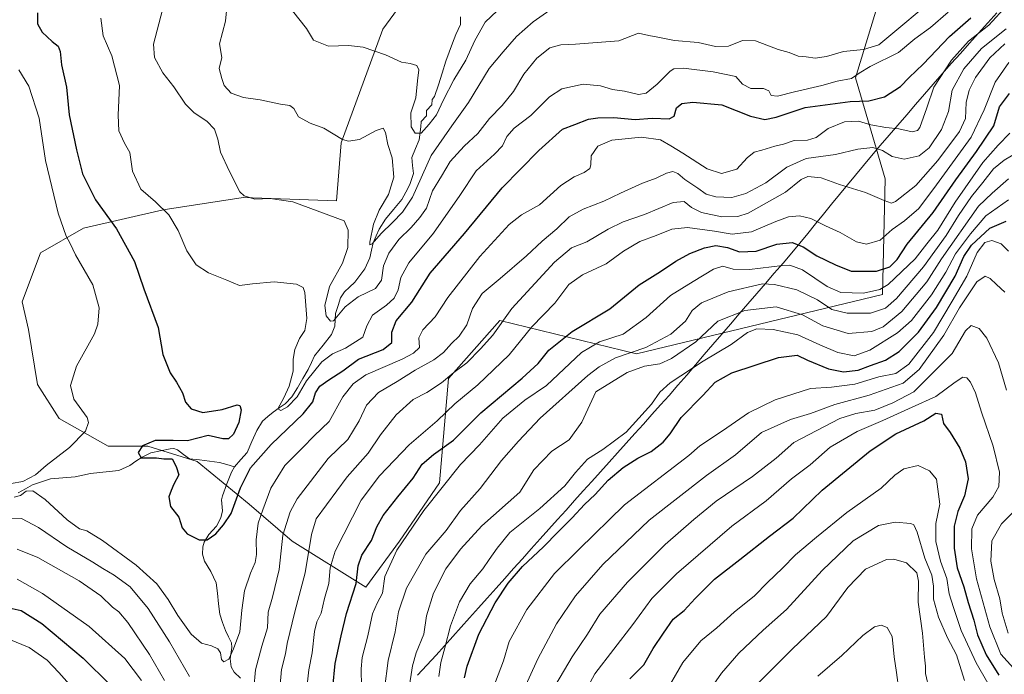
# Model space of a CAD drawing. Units: metres. Extents: x 583206 to 586631, y 4759011 to 4761367.
# Drawn here: x 585381 to 585740, y 4760881 to 4761120 of the extents above; entities that cross this region are included whole.
import ezdxf

# ---------------------------------------------------------------- set-up
doc = ezdxf.new("R2010")
doc.units = ezdxf.units.M
doc.header["$MEASUREMENT"] = 0
for name, color, linetype, lineweight in [('Arbolado forestal CxS', 92, 'Continuous', 0), ('Corriente natural lineal', 142, 'Continuous', 13), ('Curva de nivel maestra', 36, 'Continuous', 30), ('Curva de nivel normal', 36, 'Continuous', 0), ('Entidad de ámbito territorial', 19, 'Continuous', 0), ('Entidad de ámbito territorial CxS', 92, 'Continuous', 0)]:
    doc.layers.add(name, color=color, linetype=linetype, lineweight=lineweight)

msp = doc.modelspace()

# ---------------------------------------------------------------- linework, layer by layer
at = {"layer": 'Arbolado forestal CxS', "color": 92, "linetype": 'Continuous', "lineweight": 0}
for points in [[(585530.4835, 4761140.4491, 425.5373), (585513.0915, 4761116.6527, 428.6783), (585497.9059, 4761075.1007, 435.8022), (585496.2207, 4761053.9749, 439.5703), (585462.1209, 4761055.2257, 440.4802), (585433.0237, 4761050.7497, 445.2164), (585403.9265, 4761044.0355, 452.9714), (585388.2587, 4761035.0831, 457.1886), (585381.5437, 4761017.1775, 458.7168), (585383.7817, 4761007.1057, 457.7212), (585387.1389, 4760986.9619, 456.3517), (585394.9725, 4760974.6517, 456.0385), (585412.8783, 4760964.5793, 451.251), (585427.4267, 4760964.5791, 449.9956), (585445.3325, 4760958.9833, 448.5492), (585464.3573, 4760943.3157, 454.1105), (585480.0247, 4760929.8863, 463.1213), (585506.8833, 4760913.0993, 478.8282), (585519.1939, 4760929.8857, 481.846), (585533.7427, 4760951.1483, 481.2459), (585537.1007, 4760989.1977, 467.5122), (585555.8321, 4761010.3715, 466.7618), (585605.6295, 4760998.2525, 489.3844), (585695.4461, 4761019.8065, 485.0755), (585696.3449, 4761062.0195, 464.3073), (585685.5677, 4761098.8437, 447.3617), (585725.3523, 4761229.4495, 426.9867)], [(585725.3523, 4761229.4495, 426.9867), (585685.5677, 4761098.8437, 447.3617), (585696.3449, 4761062.0195, 464.3073), (585695.4461, 4761019.8065, 485.0755), (585605.6295, 4760998.2525, 489.3844), (585555.8321, 4761010.3715, 466.7618), (585537.1007, 4760989.1977, 467.5122), (585533.7427, 4760951.1483, 481.2459), (585519.1939, 4760929.8857, 481.846), (585506.8833, 4760913.0993, 478.8282), (585506.8833, 4760913.0993, 478.8282), (585480.0247, 4760929.8863, 463.1213), (585464.3573, 4760943.3157, 454.1105), (585445.3325, 4760958.9833, 448.5492), (585427.4267, 4760964.5791, 449.9956), (585412.8783, 4760964.5793, 451.251), (585394.9725, 4760974.6517, 456.0385), (585387.1389, 4760986.9619, 456.3517), (585383.7817, 4761007.1057, 457.7212), (585381.5437, 4761017.1775, 458.7168), (585388.2587, 4761035.0831, 457.1886), (585403.9265, 4761044.0355, 452.9714), (585433.0237, 4761050.7497, 445.2164), (585462.1209, 4761055.2257, 440.4802), (585496.2207, 4761053.9749, 439.5703), (585497.9059, 4761075.1007, 435.8022), (585513.0915, 4761116.6527, 428.6783), (585530.4835, 4761140.4491, 425.5373)], [(585530.4835, 4761140.4491, 425.5373), (585513.0915, 4761116.6527, 428.6783), (585497.9059, 4761075.1007, 435.8022), (585496.2207, 4761053.9749, 439.5703), (585462.1209, 4761055.2257, 440.4802), (585433.0237, 4761050.7497, 445.2164), (585403.9265, 4761044.0355, 452.9714), (585388.2587, 4761035.0831, 457.1886), (585381.5437, 4761017.1775, 458.7168), (585383.7817, 4761007.1057, 457.7212), (585387.1389, 4760986.9619, 456.3517), (585394.9725, 4760974.6517, 456.0385), (585412.8783, 4760964.5793, 451.251), (585427.4267, 4760964.5791, 449.9956), (585445.3325, 4760958.9833, 448.5492), (585464.3573, 4760943.3157, 454.1105), (585480.0247, 4760929.8863, 463.1213), (585506.8833, 4760913.0993, 478.8282), (585519.1939, 4760929.8857, 481.846), (585533.7427, 4760951.1483, 481.2459), (585537.1007, 4760989.1977, 467.5122), (585555.8321, 4761010.3715, 466.7618), (585605.6295, 4760998.2525, 489.3844), (585695.4461, 4761019.8065, 485.0755), (585696.3449, 4761062.0195, 464.3073), (585685.5677, 4761098.8437, 447.3617), (585725.3523, 4761229.4495, 426.9867)], [(585530.4835, 4761140.4491, 425.5373), (585513.0915, 4761116.6527, 428.6783), (585497.9059, 4761075.1007, 435.8022), (585496.2207, 4761053.9749, 439.5703), (585462.1209, 4761055.2257, 440.4802), (585433.0237, 4761050.7497, 445.2164), (585403.9265, 4761044.0355, 452.9714), (585388.2587, 4761035.0831, 457.1886), (585381.5437, 4761017.1775, 458.7168), (585383.7817, 4761007.1057, 457.7212), (585387.1389, 4760986.9619, 456.3517), (585394.9725, 4760974.6517, 456.0385), (585412.8783, 4760964.5793, 451.251), (585427.4267, 4760964.5791, 449.9956), (585445.3325, 4760958.9833, 448.5492), (585464.3573, 4760943.3157, 454.1105), (585480.0247, 4760929.8863, 463.1213), (585506.8833, 4760913.0993, 478.8282), (585519.1939, 4760929.8857, 481.846), (585533.7427, 4760951.1483, 481.2459), (585537.1007, 4760989.1977, 467.5122), (585555.8321, 4761010.3715, 466.7618), (585605.6295, 4760998.2525, 489.3844), (585695.4461, 4761019.8065, 485.0755), (585696.3449, 4761062.0195, 464.3073), (585685.5677, 4761098.8437, 447.3617), (585725.3523, 4761229.4495, 426.9867)]]:
    msp.add_polyline3d(points, dxfattribs=at)
at = {"layer": 'Corriente natural lineal', "color": 142, "linetype": 'Continuous', "lineweight": 13}
for points in [[(585459, 4760957, 448.1988), (585461.2909, 4760959.6052, 448.1741), (585463.5818, 4760962.2103, 448.0697), (585465.3391, 4760966.2543, 447.0291), (585467.0964, 4760970.2983, 446.1612), (585469.1743, 4760973.6665, 446.0893), (585471.1061, 4760975.3239, 445.9901), (585473.0379, 4760976.9813, 445.7318), (585475.2588, 4760978.4973, 444.4521), (585477.4798, 4760980.0133, 444.6636), (585479.9663, 4760982.5103, 444.7189), (585481.9476, 4760985.8416, 444.0571), (585483.929, 4760989.1728, 444.6343), (585485.9103, 4760992.5041, 443.7907), (585487.0475, 4760994.9839, 443.2457), (585488.1848, 4760997.4636, 443.2145), (585491.2963, 4761001.336, 442.6812), (585494.4078, 4761005.2083, 441.505), (585495.6519, 4761008.2757, 440.2915), (585495.8247, 4761012.8902, 439.2381), (585496.7589, 4761015.7826, 438.6938), (585497.6931, 4761018.6751, 438.3423), (585499.1675, 4761020.7871, 438.367), (585501.0037, 4761022.5609, 437.9638), (585502.8399, 4761024.3348, 437.7518), (585504.6658, 4761026.7687, 437.6666), (585506.4918, 4761029.2026, 437.0702), (585508.3651, 4761033.2535, 437.1247), (585509.0031, 4761035.9984, 436.5669), (585509.6411, 4761038.7432, 435.8156), (585510.7147, 4761041.1788, 435.5233), (585511.7883, 4761043.6144, 434.7542), (585514.025, 4761047.3307, 434.0075), (585517.0497, 4761050.8956, 433.3413), (585520.0744, 4761054.4606, 432.9148), (585521.5452, 4761057.2167, 432.1468), (585523.016, 4761059.9728, 433.133), (585524.2362, 4761063.9923, 433.3563), (585523.9481, 4761066.9208, 432.5531), (585523.6599, 4761069.8493, 431.9504), (585524.9933, 4761073.0282, 431.5607), (585526.3266, 4761076.2071, 430.6831), (585527, 4761081, 429.5865), (585527.0644, 4761082.9733, 429.1511), (585529, 4761085, 429.0288), (585529.0644, 4761086.9733, 428.4399), (585531, 4761089, 427.5412), (585531.0456, 4761090.9811, 427.7475), (585532, 4761092, 427.9575), (585533.3679, 4761096.3076, 428.0751), (585534.7359, 4761100.6152, 427.8077), (585536.1038, 4761104.9228, 426.842), (585537.312, 4761108.1872, 426.2954), (585538.5201, 4761111.4517, 426.5187), (585539.7283, 4761114.7161, 426.4299), (585541.5003, 4761118.3595, 425.3872), (585541.4819, 4761121.1064, 424.8327)], [(585380.1078, 4760947.5445, 455.2056), (585382.6848, 4760948.9562, 454.8507), (585385.2618, 4760950.3679, 454.9054), (585388.5543, 4760951.4665, 454.3822), (585391.8469, 4760952.565, 453.5457), (585396.364, 4760952.9263, 452.5589), (585400.881, 4760953.2876, 452.3283), (585403.6881, 4760953.9488, 452.0476), (585406.4953, 4760954.6099, 451.7235), (585409.9094, 4760954.9553, 451.0905), (585413.3236, 4760955.3007, 450.8973), (585416.7377, 4760955.6461, 451.0138), (585420.7986, 4760957.5225, 450.8085), (585423.022, 4760959.0172, 450.5939), (585425.2454, 4760960.512, 450.2278), (585428.488, 4760962.1317, 449.5137), (585431.9742, 4760962.8719, 449.1609), (585435.4604, 4760963.612, 449.6302), (585436.9015, 4760963.6546, 449.8158), (585438.2386, 4760963.1364, 449.7821), (585440.3971, 4760961.5411, 449.5348), (585442.5555, 4760959.9458, 449.046), (585446.1906, 4760959.4969, 448.5487), (585449.8256, 4760959.048, 448.1636), (585453.4607, 4760958.5991, 447.9471), (585456.2304, 4760957.7996, 447.8726), (585459, 4760957, 448.1988)], [(585461.1323, 4760879.913, 456.7885), (585458.8378, 4760882.1527, 456.4559), (585457.7601, 4760884.0162, 455.9415), (585457.3969, 4760886.9273, 455.3181), (585458.0447, 4760891.0868, 455.0502), (585457.9246, 4760892.7527, 454.8976), (585456.8134, 4760895.0115, 454.2837), (585455.7022, 4760897.2704, 453.887), (585454.6688, 4760900.2591, 453.4023), (585453.6355, 4760903.2477, 452.9622), (585453.1884, 4760907.0752, 452.6981), (585452.7413, 4760910.9027, 452.1921), (585452.2942, 4760914.7302, 451.6046), (585450.4042, 4760918.8066, 451.0308), (585448.0635, 4760922.5685, 450.7267), (585447.301, 4760925.1233, 450.4434), (585447.3853, 4760927.8297, 450.2256), (585447.9091, 4760929.4607, 450.1174), (585449.632, 4760932.2953, 449.7728), (585452.4, 4760935.3659, 449.5113), (585453.9804, 4760938.4377, 449.3411), (585454.5699, 4760940.955, 449.1742), (585454.3014, 4760944.9649, 448.7767), (585454.5794, 4760946.4467, 448.5867), (585456.2289, 4760950.7614, 447.7718), (585457.8785, 4760955.0762, 447.889), (585459, 4760957, 448.1988)]]:
    msp.add_polyline3d(points, dxfattribs=at)
at = {"layer": 'Curva de nivel maestra', "color": 36, "linetype": 'Continuous', "lineweight": 30}
for points in [[(585387.09, 4761122.51, 450), (585387.17, 4761118.53, 450), (585388.85, 4761115.5, 450), (585392.46, 4761112.06, 450), (585394.71, 4761110.36, 450), (585395.43, 4761108.46, 450), (585395.88, 4761103.64, 450), (585397.66, 4761095.49, 450), (585398.7, 4761085.36, 450), (585401.4, 4761072.65, 450), (585403.52, 4761063.81, 450), (585408.31, 4761054.31, 450), (585416, 4761043.73, 450), (585422.45, 4761031.87, 450), (585425.86, 4761021.87, 450), (585431.1, 4761007.75, 450), (585432.9, 4760997.94, 450), (585435.57, 4760991.22, 450), (585437.84, 4760987.88, 450), (585439.96, 4760983.93, 450), (585441.1, 4760980.52, 450), (585443.16, 4760978.17, 450), (585447.41, 4760976.75, 450), (585454.5, 4760977.94, 450), (585460.01, 4760979.56, 450), (585460.9, 4760979.4, 450), (585461.46, 4760977.78, 450), (585460.61, 4760973.21, 450), (585458.6, 4760968.9, 450), (585456.86, 4760967.15, 450), (585454.68, 4760967.24, 450), (585449.44, 4760968.43, 450), (585441.82, 4760966.44, 450), (585436.63, 4760966.62, 450), (585430.04, 4760966.54, 450), (585425.38, 4760964.59, 450), (585423.84, 4760962.26, 450), (585424.96, 4760960.3, 450), (585427.27, 4760960.29, 450), (585430.54, 4760960.21, 450), (585433.19, 4760959.9, 450), (585436.29, 4760959.91, 450), (585437.7, 4760957.11, 450), (585438.68, 4760954.08, 450), (585436.82, 4760950.64, 450), (585435.9, 4760948.31, 450), (585435.04, 4760946, 450), (585435.66, 4760942.46, 450), (585438.66, 4760938.62, 450), (585439.91, 4760934.78, 450), (585441.69, 4760932.51, 450), (585446.15, 4760930.4, 450), (585448.97, 4760930.42, 450), (585452.24, 4760932.56, 450), (585454.92, 4760935.82, 450), (585457.73, 4760939.94, 450), (585461.12, 4760949.31, 450), (585464.87, 4760956.6, 450), (585472.36, 4760965.14, 450), (585484.03, 4760976.27, 450), (585487.54, 4760980.64, 450), (585488.56, 4760983.98, 450), (585490.09, 4760986.36, 450), (585493.35, 4760988.74, 450), (585498.53, 4760991.98, 450), (585504.19, 4760996.29, 450), (585513.19, 4760999.84, 450), (585516.42, 4761002.35, 450), (585516.45, 4761006.14, 450), (585517.96, 4761010.22, 450), (585523.67, 4761017.02, 450), (585530.34, 4761027.6, 450), (585542.89, 4761042.13, 450), (585556.59, 4761058.75, 450), (585569.99, 4761072.31, 450), (585578.68, 4761080.2, 450), (585583.19, 4761081.79, 450), (585588.19, 4761083.81, 450), (585591.53, 4761084.22, 450), (585597.34, 4761084.4, 450), (585605.13, 4761083.68, 450), (585611.34, 4761084.1, 450), (585617.62, 4761083.9, 450), (585619.44, 4761084.87, 450), (585620.28, 4761087.87, 450), (585622.25, 4761089.51, 450), (585626.25, 4761089.98, 450), (585636.76, 4761088.98, 450), (585647.27, 4761084.86, 450), (585652.46, 4761083.61, 450), (585656.61, 4761084.55, 450), (585667.18, 4761088.05, 450), (585683.65, 4761090.26, 450), (585690.38, 4761090.44, 450), (585696.16, 4761091.88, 450), (585702.02, 4761095.69, 450), (585705.19, 4761099, 450), (585710.19, 4761103.86, 450), (585719.86, 4761113.88, 450), (585727.58, 4761120.76, 450)], [(585494.82, 4760876.51, 475), (585495.77, 4760885.21, 475), (585497.9, 4760895.37, 475), (585499.83, 4760903.53, 475), (585503.32, 4760914.39, 475), (585504.15, 4760920.93, 475), (585505.4, 4760924.74, 475), (585508.95, 4760930.15, 475), (585510.91, 4760935.1, 475), (585513.25, 4760939.18, 475), (585518.64, 4760946.1, 475), (585524.23, 4760952.8, 475), (585527.51, 4760957.92, 475), (585531.61, 4760961.49, 475), (585538.86, 4760966.66, 475), (585548.86, 4760976.74, 475), (585564, 4760989.33, 475), (585569.73, 4760994.64, 475), (585573.66, 4760999.48, 475), (585582.19, 4761006.34, 475), (585595.88, 4761014.64, 475), (585606.63, 4761023.31, 475), (585614.42, 4761028.28, 475), (585619.99, 4761032.05, 475), (585625.06, 4761034.76, 475), (585630.46, 4761036.9, 475), (585634.6, 4761037.68, 475), (585638.8, 4761037, 475), (585643.19, 4761035.42, 475), (585649.27, 4761035.64, 475), (585656.84, 4761038.22, 475), (585662.49, 4761038.85, 475), (585666.41, 4761037.26, 475), (585671.45, 4761033.93, 475), (585678.28, 4761030.66, 475), (585683.96, 4761028.41, 475), (585693.24, 4761028.35, 475), (585698.1, 4761029.88, 475), (585700.76, 4761032.62, 475), (585704.46, 4761038.22, 475), (585713.84, 4761049.79, 475), (585722.11, 4761061.71, 475), (585729.75, 4761071.95, 475), (585736.02, 4761081.35, 475), (585738.12, 4761088.31, 475), (585741.75, 4761093.16, 475)], [(585542.92, 4760880.06, 500), (585543.9, 4760884.31, 500), (585548.14, 4760895.98, 500), (585554.08, 4760907.36, 500), (585558.87, 4760914.51, 500), (585564.11, 4760920.69, 500), (585571.7, 4760927.8, 500), (585577.06, 4760933.28, 500), (585582.24, 4760938.38, 500), (585586.71, 4760943.28, 500), (585590.6, 4760946.89, 500), (585595.35, 4760952.09, 500), (585600.8, 4760956.76, 500), (585606.1, 4760960.09, 500), (585611.04, 4760962.64, 500), (585615.39, 4760965.98, 500), (585617.92, 4760969.01, 500), (585622, 4760975, 500), (585629.81, 4760982.96, 500), (585634.31, 4760987.87, 500), (585640.47, 4760991.24, 500), (585657.46, 4760996.82, 500), (585664.28, 4760997.71, 500), (585668.09, 4760995.87, 500), (585675.74, 4760992.69, 500), (585681.16, 4760991.6, 500), (585686.48, 4760992.26, 500), (585691.01, 4760994, 500), (585696.48, 4760995.87, 500), (585701.53, 4760999.06, 500), (585708.52, 4761006.06, 500), (585715.15, 4761015.15, 500), (585721.89, 4761026.56, 500), (585725.03, 4761033.64, 500), (585727.9, 4761037.84, 500), (585734.53, 4761044.06, 500), (585740.53, 4761046.64, 500)], [(585603.22, 4760879.64, 525), (585608.32, 4760884.74, 525), (585611.7, 4760890.68, 525), (585615.47, 4760896.34, 525), (585619.07, 4760901.39, 525), (585623.07, 4760904.58, 525), (585627.03, 4760908.98, 525), (585634.17, 4760916.03, 525), (585643.38, 4760923.22, 525), (585654.19, 4760931.7, 525), (585662.86, 4760938.26, 525), (585673.38, 4760948.42, 525), (585690.95, 4760962.87, 525), (585700.29, 4760969.02, 525), (585710.5, 4760973.8, 525), (585714.87, 4760976.51, 525), (585716.97, 4760976.14, 525), (585717.68, 4760972.74, 525), (585720.13, 4760969.49, 525), (585723.58, 4760963.85, 525), (585725.69, 4760958.81, 525), (585726.67, 4760952.67, 525), (585725.34, 4760946.36, 525), (585722.9, 4760940.64, 525), (585721.58, 4760935.39, 525), (585721.5, 4760927.29, 525), (585722.66, 4760920.14, 525), (585725.05, 4760913.26, 525), (585726.68, 4760907.46, 525), (585728.74, 4760901.06, 525), (585730.12, 4760895.68, 525), (585733.27, 4760888.38, 525), (585737.84, 4760881.05, 525)], [(585376.84, 4760905.62, 475), (585381.14, 4760904.6, 475), (585388.75, 4760899.9, 475), (585403.79, 4760887.26, 475), (585413.69, 4760877.52, 475)]]:
    msp.add_polyline3d(points, dxfattribs=at)
at = {"layer": 'Curva de nivel normal', "color": 36, "linetype": 'Continuous', "lineweight": 0}
for points in [[(585432.76, 4761123.69, 440), (585429.42, 4761111.2, 440), (585429.79, 4761106.24, 440), (585432.85, 4761100.65, 440), (585436.9, 4761095.63, 440), (585441.09, 4761089.31, 440), (585444.26, 4761086.07, 440), (585448.86, 4761083, 440), (585451.68, 4761080.11, 440), (585452.92, 4761076.49, 440), (585453.83, 4761071.78, 440), (585457.18, 4761064.68, 440), (585460.89, 4761057.34, 440), (585462.56, 4761055.86, 440), (585466.35, 4761054.56, 440), (585472.02, 4761054.87, 440), (585480.33, 4761053.65, 440), (585499.02, 4761046.76, 440), (585500.47, 4761043.32, 440), (585500.28, 4761036.95, 440), (585498.37, 4761031.31, 440), (585493.7, 4761022.77, 440), (585491.9, 4761015.82, 440), (585492.47, 4761012.07, 440), (585494.04, 4761010.12, 440), (585495.16, 4761010.19, 440), (585499.31, 4761015.35, 440), (585504.05, 4761018.94, 440), (585510.48, 4761022.05, 440), (585512.65, 4761025.04, 440), (585513.41, 4761030.26, 440), (585515.25, 4761034.88, 440), (585519, 4761039.94, 440), (585523.41, 4761044.29, 440), (585526.63, 4761047.98, 440), (585529.01, 4761051.29, 440), (585531.17, 4761057.67, 440), (585534.54, 4761063.01, 440), (585537.63, 4761068.38, 440), (585542.75, 4761073.89, 440), (585547.8, 4761078.62, 440), (585552.05, 4761084.04, 440), (585556.69, 4761088.78, 440), (585560.76, 4761093.92, 440), (585564.54, 4761100.2, 440), (585569.25, 4761105.98, 440), (585574, 4761109.77, 440), (585578.06, 4761110.94, 440), (585583.34, 4761111.13, 440), (585599.24, 4761112.36, 440), (585606.34, 4761115.13, 440), (585610.17, 4761114.26, 440), (585613.44, 4761113.74, 440), (585619.51, 4761112.45, 440), (585628.11, 4761111.8, 440), (585634.51, 4761110.28, 440), (585639.19, 4761110.37, 440), (585644.33, 4761112.47, 440), (585649.09, 4761112.32, 440), (585657.37, 4761109.18, 440), (585661.32, 4761108.11, 440), (585664.59, 4761106.71, 440), (585667.54, 4761106.56, 440), (585670.88, 4761106.01, 440), (585674.93, 4761106.64, 440), (585681.13, 4761108.44, 440), (585688.42, 4761109.14, 440), (585694.09, 4761110.91, 440), (585716.86, 4761129.94, 440)], [(585456.36, 4761125.73, 435), (585455.76, 4761119.58, 435), (585453.5, 4761111.31, 435), (585454.34, 4761106.31, 435), (585453.41, 4761102.29, 435), (585454.4, 4761098.56, 435), (585455.24, 4761096.02, 435), (585457.76, 4761093.21, 435), (585462.22, 4761091.67, 435), (585468.3, 4761090.86, 435), (585475.77, 4761089.3, 435), (585479.22, 4761088.78, 435), (585480.65, 4761087.64, 435), (585482.34, 4761084.59, 435), (585486.65, 4761082.36, 435), (585491.53, 4761080.49, 435), (585498.44, 4761076.33, 435), (585500.56, 4761075.75, 435), (585504.61, 4761076.42, 435), (585510.65, 4761079.63, 435), (585513.18, 4761080.51, 435), (585514.08, 4761078.88, 435), (585514.95, 4761074.52, 435), (585516.5, 4761069.64, 435), (585517.1, 4761062.64, 435), (585515.22, 4761056.31, 435), (585511.83, 4761050.64, 435), (585509.67, 4761045.48, 435), (585508.35, 4761038.88, 435), (585508.36, 4761037.91, 435), (585509.27, 4761038.34, 435), (585512.47, 4761042.12, 435), (585516.69, 4761046.04, 435), (585520.31, 4761049.91, 435), (585523.98, 4761055.31, 435), (585530.77, 4761070.56, 435), (585538.27, 4761081.32, 435), (585544.31, 4761089.9, 435), (585551.9, 4761102.24, 435), (585557.05, 4761108.38, 435), (585561.92, 4761113.91, 435), (585567.97, 4761119.31, 435), (585578.57, 4761126.68, 435)], [(585378.55, 4760945.92, 455), (585380.86, 4760946.54, 455), (585382.94, 4760948.1, 455), (585385.46, 4760948.29, 455), (585389.87, 4760945.05, 455), (585397.99, 4760937.6, 455), (585402.42, 4760934.42, 455), (585405.15, 4760933.59, 455), (585410.84, 4760930.1, 455), (585423.14, 4760921.1, 455), (585430.68, 4760914.32, 455), (585434.84, 4760908.59, 455), (585438.29, 4760902.74, 455), (585443.21, 4760895.98, 455), (585446.99, 4760892.66, 455), (585450.59, 4760891.7, 455), (585452.96, 4760890.66, 455), (585453.88, 4760889.11, 455), (585454.25, 4760886.71, 455), (585455.1, 4760885.84, 455), (585456.87, 4760886.86, 455), (585458.59, 4760890.64, 455), (585460.96, 4760896.76, 455), (585461.67, 4760904.68, 455), (585462.63, 4760911.82, 455), (585464.77, 4760918.17, 455), (585466.58, 4760922.05, 455), (585467.04, 4760924.98, 455), (585466.84, 4760930.42, 455), (585467.64, 4760936.42, 455), (585469.34, 4760941.26, 455), (585472.24, 4760949.23, 455), (585477.33, 4760957.49, 455), (585483.86, 4760963.9, 455), (585488.11, 4760968.31, 455), (585493.52, 4760973.52, 455), (585498.5, 4760982.47, 455), (585502.33, 4760987.31, 455), (585506.86, 4760990.52, 455), (585520.16, 4760996.3, 455), (585524.34, 4760998.41, 455), (585526.49, 4761000.48, 455), (585526.29, 4761003.98, 455), (585527.71, 4761006.9, 455), (585532.19, 4761011.71, 455), (585536.86, 4761018.74, 455), (585548.53, 4761033.76, 455), (585559.19, 4761045.43, 455), (585563.72, 4761048.94, 455), (585570.3, 4761052.55, 455), (585578.05, 4761059.54, 455), (585582.86, 4761062.79, 455), (585586.53, 4761064.31, 455), (585588.59, 4761065.74, 455), (585589.05, 4761067.15, 455), (585589.14, 4761070.37, 455), (585591.52, 4761073.96, 455), (585596.62, 4761076.12, 455), (585607.53, 4761077.21, 455), (585614.43, 4761076.28, 455), (585618.19, 4761074.02, 455), (585622.58, 4761071.41, 455), (585631.43, 4761065.73, 455), (585636.67, 4761063.93, 455), (585642.27, 4761065.57, 455), (585645.99, 4761069.7, 455), (585648.55, 4761071.79, 455), (585651.34, 4761072.46, 455), (585656.17, 4761073.97, 455), (585659.25, 4761074.73, 455), (585663.16, 4761076.02, 455), (585668.01, 4761076.17, 455), (585671.2, 4761077.08, 455), (585675.56, 4761080.37, 455), (585681.57, 4761082.86, 455), (585686.69, 4761083.05, 455), (585691.19, 4761081.67, 455), (585696.58, 4761080.71, 455), (585701.42, 4761080.3, 455), (585706.25, 4761079.16, 455), (585708.22, 4761079.62, 455), (585709.04, 4761080.8, 455), (585711.57, 4761087.87, 455), (585714.08, 4761095.48, 455), (585720.58, 4761105.35, 455), (585726.82, 4761112.26, 455), (585734.17, 4761118.12, 455), (585739.53, 4761123.93, 455)], [(585410.18, 4761120.64, 445), (585411.04, 4761114.2, 445), (585414.19, 4761106.86, 445), (585416.99, 4761096.1, 445), (585416.58, 4761085.19, 445), (585416.8, 4761079.59, 445), (585418.87, 4761074.99, 445), (585420.8, 4761071.59, 445), (585421.74, 4761064.86, 445), (585424.76, 4761058.21, 445), (585430.14, 4761053.58, 445), (585435.07, 4761048.85, 445), (585438.44, 4761043.22, 445), (585441.6, 4761035.72, 445), (585444.98, 4761030.72, 445), (585449.53, 4761027.76, 445), (585456.19, 4761025.06, 445), (585460.86, 4761023.07, 445), (585465.6, 4761023.77, 445), (585473.51, 4761024.43, 445), (585481.6, 4761023.65, 445), (585484.09, 4761022.37, 445), (585484.67, 4761020.58, 445), (585485.43, 4761011.04, 445), (585484.62, 4761006.77, 445), (585482.67, 4761003.76, 445), (585481.02, 4760999.82, 445), (585480.35, 4760996.2, 445), (585480.42, 4760991.93, 445), (585478.93, 4760986.44, 445), (585476.98, 4760982.1, 445), (585474.81, 4760978.19, 445), (585475.91, 4760977.5, 445), (585478.34, 4760978.81, 445), (585481.86, 4760982.56, 445), (585485.21, 4760988.32, 445), (585490.89, 4760995.23, 445), (585494.8, 4760998.23, 445), (585499.54, 4761000.31, 445), (585505.76, 4761004.25, 445), (585507.26, 4761008.4, 445), (585509.3, 4761012.33, 445), (585514.5, 4761015.98, 445), (585517.24, 4761018.46, 445), (585518.71, 4761021.58, 445), (585519.64, 4761026.02, 445), (585522.64, 4761031.36, 445), (585531.54, 4761042.17, 445), (585541.21, 4761055.98, 445), (585547.19, 4761064.92, 445), (585553.86, 4761070.97, 445), (585556.76, 4761074.06, 445), (585558.36, 4761077.49, 445), (585561.02, 4761080.55, 445), (585567.09, 4761085.15, 445), (585573.91, 4761091.98, 445), (585578.38, 4761094.8, 445), (585586.24, 4761096.54, 445), (585592.53, 4761095.89, 445), (585596.87, 4761094.61, 445), (585601.27, 4761094.02, 445), (585606.37, 4761092.75, 445), (585609.24, 4761093.32, 445), (585613.14, 4761096.58, 445), (585617.99, 4761101.34, 445), (585619.23, 4761102.16, 445), (585622.81, 4761102.34, 445), (585633.63, 4761101.08, 445), (585641.92, 4761099.37, 445), (585644.3, 4761096.57, 445), (585647.36, 4761094.93, 445), (585652.04, 4761095.02, 445), (585653.88, 4761094.11, 445), (585654.84, 4761092.45, 445), (585657.08, 4761092.2, 445), (585663.34, 4761093.78, 445), (585673.29, 4761096.07, 445), (585678.9, 4761097.68, 445), (585684.14, 4761098.65, 445), (585686.86, 4761100.61, 445), (585690.86, 4761102.96, 445), (585701.19, 4761108.14, 445), (585707.19, 4761113.04, 445), (585712.89, 4761117.17, 445), (585719.3, 4761122.82, 445)], [(585480.12, 4761123.35, 430), (585485.27, 4761116.8, 430), (585487.81, 4761112.58, 430), (585493.29, 4761110.47, 430), (585500.53, 4761110.61, 430), (585505.94, 4761109.99, 430), (585514.13, 4761107.28, 430), (585519.95, 4761104.57, 430), (585523.04, 4761104.15, 430), (585525.57, 4761103.41, 430), (585526.26, 4761101.83, 430), (585525.74, 4761097.78, 430), (585525.2, 4761091.53, 430), (585523.35, 4761086.08, 430), (585523.4, 4761081.01, 430), (585524.91, 4761078.71, 430), (585527.06, 4761078.67, 430), (585529.97, 4761081.98, 430), (585532.72, 4761085.39, 430), (585535.18, 4761090.88, 430), (585538.97, 4761098.13, 430), (585543.4, 4761105.26, 430), (585546.71, 4761112.42, 430), (585550.44, 4761119.14, 430), (585554.77, 4761123.27, 430)], [(585466.06, 4760876.11, 460), (585466.67, 4760882.93, 460), (585468.96, 4760891.64, 460), (585471.07, 4760898.31, 460), (585471.28, 4760903.97, 460), (585472.88, 4760909.46, 460), (585475.28, 4760919.57, 460), (585476.64, 4760932.12, 460), (585479.24, 4760940.6, 460), (585481.8, 4760945.31, 460), (585493.22, 4760959.98, 460), (585500.3, 4760966.96, 460), (585504.48, 4760973.79, 460), (585507.19, 4760979.42, 460), (585511.49, 4760984.04, 460), (585518.32, 4760988.13, 460), (585524.92, 4760992.27, 460), (585531.73, 4760995.98, 460), (585535.3, 4760998.64, 460), (585538.11, 4761001.98, 460), (585540.99, 4761004.64, 460), (585543.78, 4761008.76, 460), (585545.84, 4761014.79, 460), (585549.31, 4761020.26, 460), (585555.86, 4761025.7, 460), (585565.53, 4761033.9, 460), (585571.19, 4761039.35, 460), (585576.57, 4761043.81, 460), (585581.12, 4761048.13, 460), (585586.15, 4761050.93, 460), (585593.7, 4761053.86, 460), (585599.8, 4761056.84, 460), (585607.86, 4761060.4, 460), (585612.88, 4761062.27, 460), (585616.59, 4761064.04, 460), (585618.86, 4761064.67, 460), (585620.75, 4761063.96, 460), (585623.34, 4761061.81, 460), (585628.08, 4761058.61, 460), (585631.01, 4761056.49, 460), (585634.58, 4761055.48, 460), (585640.38, 4761055.26, 460), (585645.53, 4761056.62, 460), (585652.86, 4761060.57, 460), (585660.44, 4761066.23, 460), (585667.58, 4761069.45, 460), (585678.28, 4761070.87, 460), (585686.46, 4761072.8, 460), (585691.82, 4761073.4, 460), (585695.36, 4761072.42, 460), (585698.93, 4761070.22, 460), (585703.31, 4761069.19, 460), (585708.83, 4761070.38, 460), (585712.48, 4761073.31, 460), (585716.96, 4761079.98, 460), (585719.44, 4761086.64, 460), (585720.8, 4761094.31, 460), (585725.07, 4761102.16, 460), (585731.53, 4761109.5, 460), (585740.57, 4761116.74, 460)], [(585475.58, 4760876.11, 465), (585476.16, 4760883.03, 465), (585477.58, 4760888.84, 465), (585478.2, 4760892.59, 465), (585481, 4760904.07, 465), (585484.83, 4760918.31, 465), (585487.04, 4760932.31, 465), (585488.76, 4760938.02, 465), (585500.13, 4760953.36, 465), (585507.72, 4760961.98, 465), (585512.29, 4760968.64, 465), (585518, 4760975.98, 465), (585524.18, 4760981.55, 465), (585529.15, 4760984.14, 465), (585534.53, 4760987.59, 465), (585539.01, 4760991.36, 465), (585543.77, 4760994.86, 465), (585548.72, 4760999.98, 465), (585553.27, 4761004.98, 465), (585560.18, 4761014.78, 465), (585575.7, 4761031.63, 465), (585581.97, 4761036.89, 465), (585587.52, 4761039.09, 465), (585595.28, 4761043.64, 465), (585600.8, 4761046.31, 465), (585608.54, 4761049.01, 465), (585618.97, 4761053.42, 465), (585623.02, 4761053.78, 465), (585625.75, 4761051.52, 465), (585629.42, 4761049.8, 465), (585636.79, 4761048.2, 465), (585642.66, 4761048.31, 465), (585646.44, 4761049.5, 465), (585660.04, 4761057.21, 465), (585665.72, 4761061.76, 465), (585668.21, 4761062.86, 465), (585672.98, 4761062.34, 465), (585679.69, 4761059.93, 465), (585689.17, 4761057.08, 465), (585696.02, 4761054.08, 465), (585698.69, 4761053.13, 465), (585700.19, 4761053.7, 465), (585707.57, 4761059.6, 465), (585715.53, 4761068.76, 465), (585723.44, 4761079.29, 465), (585725.67, 4761084.08, 465), (585725.98, 4761089.82, 465), (585726.97, 4761094.36, 465), (585729.3, 4761098.99, 465), (585734.6, 4761106.11, 465), (585739.99, 4761111.29, 465)], [(585485.38, 4760876.36, 470), (585486.13, 4760882.96, 470), (585487.37, 4760889.14, 470), (585488.2, 4760896.98, 470), (585489.06, 4760900.45, 470), (585490.65, 4760903.67, 470), (585491.87, 4760908.97, 470), (585493.43, 4760914.44, 470), (585493.89, 4760920.12, 470), (585495.69, 4760926.21, 470), (585505.22, 4760944.87, 470), (585511.86, 4760953.66, 470), (585522.72, 4760965, 470), (585532.95, 4760973.82, 470), (585539.38, 4760979.98, 470), (585547.79, 4760986.9, 470), (585559.24, 4760997.87, 470), (585567.46, 4761008.02, 470), (585575.9, 4761016.7, 470), (585581.02, 4761023.47, 470), (585586.01, 4761026.98, 470), (585594.63, 4761031.07, 470), (585600.97, 4761035.7, 470), (585606.86, 4761039.21, 470), (585612.86, 4761041.38, 470), (585618.53, 4761043.7, 470), (585624.29, 4761044.23, 470), (585634.12, 4761042.96, 470), (585640.5, 4761041.86, 470), (585647.56, 4761042.69, 470), (585656.47, 4761046.5, 470), (585661.1, 4761048.21, 470), (585665.14, 4761048.54, 470), (585669.26, 4761047.54, 470), (585674.62, 4761044.87, 470), (585679.9, 4761042.4, 470), (585685.97, 4761039.02, 470), (585689.53, 4761038.18, 470), (585694.53, 4761039.7, 470), (585698.93, 4761043.56, 470), (585703.48, 4761046.7, 470), (585708.6, 4761051.2, 470), (585715.13, 4761059.87, 470), (585727.78, 4761077.19, 470), (585732.44, 4761087.25, 470), (585736.53, 4761097.31, 470), (585741.52, 4761104.4, 470)], [(585380.34, 4761101.78, 455), (585383.92, 4761095.78, 455), (585387.75, 4761084.11, 455), (585390.05, 4761068.69, 455), (585394.61, 4761049.51, 455), (585397.6, 4761041.08, 455), (585399.01, 4761038.5, 455), (585401.04, 4761034.32, 455), (585407.35, 4761023.34, 455), (585409.61, 4761014.99, 455), (585409.07, 4761009.08, 455), (585407.86, 4761005.49, 455), (585401.4, 4760993.66, 455), (585399.15, 4760986.7, 455), (585400.33, 4760981.66, 455), (585405.18, 4760974.98, 455), (585405.76, 4760973.16, 455), (585404.62, 4760969.98, 455), (585398.82, 4760964.04, 455), (585390.33, 4760957.53, 455), (585386.35, 4760954.08, 455), (585381.82, 4760951.69, 455), (585377.53, 4760950.95, 455)], [(585505.32, 4760876.7, 480), (585505.16, 4760883.31, 480), (585505.62, 4760887.48, 480), (585507.67, 4760895.32, 480), (585509.3, 4760903.32, 480), (585511.02, 4760907.32, 480), (585512.96, 4760910.88, 480), (585513.87, 4760917.03, 480), (585518.22, 4760926.58, 480), (585528.05, 4760941.03, 480), (585541.4, 4760957.88, 480), (585548.37, 4760965.06, 480), (585556.9, 4760974.72, 480), (585564.94, 4760981.36, 480), (585572.86, 4760986.65, 480), (585585.6, 4760998.7, 480), (585592.18, 4761002.57, 480), (585600.75, 4761005.32, 480), (585609.15, 4761011.48, 480), (585618.09, 4761019.43, 480), (585626.3, 4761024.58, 480), (585633.74, 4761029.09, 480), (585637.19, 4761030.17, 480), (585640.86, 4761029.04, 480), (585646.86, 4761028.93, 480), (585658.86, 4761030.42, 480), (585661.65, 4761030.48, 480), (585666.19, 4761028.78, 480), (585675.19, 4761022.7, 480), (585680.19, 4761020.6, 480), (585688.53, 4761020.32, 480), (585694.38, 4761021.64, 480), (585697.53, 4761023.48, 480), (585707.26, 4761032.79, 480), (585711.53, 4761038.29, 480), (585715.54, 4761043.29, 480), (585721.95, 4761053.55, 480), (585732.01, 4761067.95, 480), (585737.56, 4761074.31, 480), (585741.9, 4761078.64, 480)], [(585513.74, 4760875.9, 485), (585515.09, 4760886.4, 485), (585517.6, 4760896.76, 485), (585518.81, 4760904.13, 485), (585521.78, 4760912.7, 485), (585528.79, 4760925.09, 485), (585536.18, 4760933.76, 485), (585541.48, 4760941.06, 485), (585548.66, 4760949.1, 485), (585556.44, 4760959.3, 485), (585562.6, 4760966.29, 485), (585570.51, 4760974.79, 485), (585587.94, 4760990.31, 485), (585592.04, 4760993.51, 485), (585597.98, 4760996.69, 485), (585609.03, 4761000.54, 485), (585618.2, 4761005.36, 485), (585623.59, 4761010.16, 485), (585626.02, 4761013.98, 485), (585629.4, 4761016.75, 485), (585639.14, 4761020.86, 485), (585651.63, 4761023.76, 485), (585655.97, 4761023.53, 485), (585664.14, 4761021.53, 485), (585671.72, 4761017.85, 485), (585676.86, 4761014.31, 485), (585682.5, 4761012.98, 485), (585691.03, 4761013.09, 485), (585696.53, 4761014.86, 485), (585700.55, 4761018.42, 485), (585710.36, 4761029.98, 485), (585718.67, 4761041.31, 485), (585723.1, 4761048.64, 485), (585727.82, 4761055.64, 485), (585731.98, 4761060.64, 485), (585735.94, 4761065.68, 485), (585739.75, 4761068.88, 485), (585745.78, 4761072.33, 485)], [(585522.61, 4760875.83, 490), (585523.93, 4760884.4, 490), (585525.28, 4760889.14, 490), (585528.04, 4760895.9, 490), (585529.02, 4760902.69, 490), (585531.62, 4760910.91, 490), (585536.11, 4760919.74, 490), (585541.41, 4760926.98, 490), (585549.19, 4760935.47, 490), (585563.04, 4760947.72, 490), (585568.25, 4760955.85, 490), (585574.79, 4760962.7, 490), (585581.04, 4760966.82, 490), (585585.73, 4760973.31, 490), (585590.86, 4760984.31, 490), (585602.3, 4760991.43, 490), (585608.63, 4760993.71, 490), (585614.14, 4760994.59, 490), (585618.39, 4760996.44, 490), (585627.32, 4761002.62, 490), (585635.38, 4761010.09, 490), (585645.14, 4761014.04, 490), (585656.58, 4761015.38, 490), (585666.22, 4761012.41, 490), (585673.58, 4761008.39, 490), (585682.87, 4761005.56, 490), (585691.53, 4761006.31, 490), (585695.66, 4761008.05, 490), (585702.4, 4761013.7, 490), (585711.57, 4761024.48, 490), (585716.97, 4761032.85, 490), (585730.41, 4761052.1, 490), (585735.42, 4761056.84, 490), (585741.43, 4761062.07, 490)], [(585533.56, 4760880.57, 495), (585534.3, 4760885.6, 495), (585535.75, 4760890.95, 495), (585537.75, 4760899, 495), (585541.1, 4760907.73, 495), (585544.94, 4760914.31, 495), (585549.63, 4760919.75, 495), (585551.87, 4760923.21, 495), (585554.76, 4760927.37, 495), (585559.4, 4760933.07, 495), (585570.33, 4760941.84, 495), (585579.53, 4760950.04, 495), (585583.34, 4760954.93, 495), (585587.8, 4760959.76, 495), (585593.43, 4760963.28, 495), (585601.87, 4760969.61, 495), (585611.14, 4760979.88, 495), (585614.11, 4760984.2, 495), (585617.97, 4760987.64, 495), (585630.01, 4760995.53, 495), (585640.19, 4761001.61, 495), (585646.19, 4761006.03, 495), (585649.53, 4761007.36, 495), (585655.53, 4761007.09, 495), (585664.53, 4761005.18, 495), (585672.56, 4761001.43, 495), (585679.13, 4760998.71, 495), (585685.09, 4760997.49, 495), (585690.83, 4760999.54, 495), (585700.91, 4761005.82, 495), (585706.04, 4761010.34, 495), (585713.29, 4761019.71, 495), (585718.56, 4761027.98, 495), (585722.09, 4761034.64, 495), (585727.5, 4761041.98, 495), (585733.06, 4761048.51, 495), (585741.36, 4761054.41, 495)], [(585554.23, 4760878.55, 505), (585557.18, 4760886.24, 505), (585559.15, 4760893.31, 505), (585565.67, 4760904.91, 505), (585575.78, 4760918.06, 505), (585584.59, 4760926.87, 505), (585601.24, 4760943.13, 505), (585624.78, 4760961.09, 505), (585628.75, 4760964.66, 505), (585637, 4760970.1, 505), (585646.53, 4760976.63, 505), (585656.19, 4760981.45, 505), (585669.09, 4760985.54, 505), (585676.84, 4760986.01, 505), (585685.32, 4760987.16, 505), (585694.03, 4760989.81, 505), (585700.25, 4760991.03, 505), (585705, 4760994.44, 505), (585713.98, 4761006.02, 505), (585720.79, 4761017.39, 505), (585726.13, 4761026.57, 505), (585729.94, 4761035.1, 505), (585732.73, 4761038.75, 505), (585735.24, 4761039.56, 505), (585738.72, 4761038.32, 505), (585741.33, 4761035.66, 505)], [(585563.3, 4760873.13, 510), (585569.71, 4760886.95, 510), (585576.52, 4760899.68, 510), (585583.36, 4760909.88, 510), (585593.33, 4760921.34, 510), (585610.3, 4760937.54, 510), (585631.23, 4760953.78, 510), (585641.78, 4760961.35, 510), (585651.28, 4760969.56, 510), (585661.86, 4760974.31, 510), (585669.19, 4760976.44, 510), (585678.02, 4760979.7, 510), (585690.51, 4760983.18, 510), (585702.99, 4760987.56, 510), (585708.74, 4760992.46, 510), (585717.73, 4761004.98, 510), (585723.55, 4761015, 510), (585729.86, 4761024.47, 510), (585732.82, 4761026.57, 510), (585734.69, 4761025.71, 510), (585737, 4761023.45, 510), (585740.07, 4761020.69, 510)], [(585576.25, 4760877.64, 515), (585582.2, 4760887.64, 515), (585587.74, 4760895.95, 515), (585592.23, 4760903.2, 515), (585602.36, 4760914.88, 515), (585616.07, 4760928.7, 515), (585626.53, 4760937.78, 515), (585634.73, 4760944.45, 515), (585648.01, 4760953.48, 515), (585656.62, 4760960.16, 515), (585663.07, 4760965.86, 515), (585671.16, 4760970.17, 515), (585679.89, 4760974.58, 515), (585685.64, 4760976.41, 515), (585692.56, 4760977.65, 515), (585699.19, 4760980.35, 515), (585706.86, 4760984.39, 515), (585720.8, 4760998.31, 515), (585725.68, 4761006.53, 515), (585727.78, 4761008.51, 515), (585730.61, 4761007.42, 515), (585733.47, 4761003.88, 515), (585737.76, 4760994.94, 515), (585740.69, 4760984.99, 515)], [(585584.63, 4760870.67, 520), (585590.41, 4760881.55, 520), (585604.33, 4760899.46, 520), (585611.19, 4760908.93, 520), (585620.24, 4760918.01, 520), (585640.39, 4760935.39, 520), (585652.91, 4760944.6, 520), (585662.19, 4760952.56, 520), (585668.97, 4760957.66, 520), (585676.27, 4760964.1, 520), (585686.12, 4760969.82, 520), (585695.48, 4760973.84, 520), (585706.19, 4760978.71, 520), (585714.86, 4760982.62, 520), (585721.86, 4760987.81, 520), (585724.74, 4760989.63, 520), (585726.14, 4760989.42, 520), (585727.56, 4760987.86, 520), (585729.39, 4760983.98, 520), (585731.58, 4760976.88, 520), (585735.75, 4760964.58, 520), (585738.05, 4760955.04, 520), (585737.81, 4760949.77, 520), (585735.69, 4760945.98, 520), (585730.01, 4760939.31, 520), (585727.95, 4760934.41, 520), (585727.91, 4760927.03, 520), (585729.71, 4760916.14, 520), (585734.56, 4760898.6, 520), (585738.6, 4760888.7, 520), (585743.22, 4760883.6, 520)], [(585615.33, 4760873.19, 530), (585622.56, 4760885.64, 530), (585629.16, 4760893.58, 530), (585634.96, 4760898.31, 530), (585641.31, 4760903.93, 530), (585648.66, 4760909.94, 530), (585653.4, 4760914.82, 530), (585658.9, 4760920.07, 530), (585663.62, 4760924.9, 530), (585671.33, 4760931.29, 530), (585682.42, 4760940.35, 530), (585694.86, 4760949.2, 530), (585699.91, 4760953.95, 530), (585703.15, 4760956.3, 530), (585708.47, 4760957.42, 530), (585712.59, 4760955.55, 530), (585715.14, 4760952.48, 530), (585716.26, 4760943.4, 530), (585714.83, 4760936.29, 530), (585714.84, 4760929.8, 530), (585716.53, 4760922.6, 530), (585718.85, 4760916.31, 530), (585719.73, 4760910.64, 530), (585721.28, 4760905.64, 530), (585724.1, 4760897.31, 530), (585729.56, 4760885.5, 530), (585733.81, 4760878.07, 530)], [(585744.02, 4760941.42, 515), (585738.82, 4760936.25, 515), (585735.28, 4760929.98, 515), (585734.87, 4760922.64, 515), (585736.09, 4760915.95, 515), (585738.25, 4760908.88, 515), (585739.12, 4760903.57, 515), (585741.19, 4760896.31, 515)], [(585376.26, 4760938, 460), (585381.3, 4760938.16, 460), (585387.46, 4760934.91, 460), (585397.78, 4760927.78, 460), (585407.29, 4760922.26, 460), (585410.93, 4760919.86, 460), (585415.13, 4760917.53, 460), (585420.9, 4760913.23, 460), (585427.47, 4760905.34, 460), (585435.25, 4760893.11, 460), (585442.52, 4760880.56, 460)], [(585629.92, 4760872.12, 535), (585636.72, 4760881.76, 535), (585642.94, 4760888.98, 535), (585651.89, 4760897.4, 535), (585660.36, 4760905, 535), (585673.35, 4760919.15, 535), (585684.73, 4760930.01, 535), (585693.98, 4760935.59, 535), (585699.99, 4760936.81, 535), (585705.77, 4760936.27, 535), (585706.8, 4760935.84, 535), (585708.03, 4760933.16, 535), (585710.84, 4760923.62, 535), (585713.36, 4760917.47, 535), (585713.99, 4760913.44, 535), (585714.02, 4760908.69, 535), (585715.8, 4760902.1, 535), (585719.14, 4760894.66, 535), (585722.39, 4760888.46, 535), (585725.28, 4760879.06, 535)], [(585379.65, 4760926.95, 465), (585387.29, 4760923.87, 465), (585402.29, 4760915.45, 465), (585410.27, 4760909.91, 465), (585414.46, 4760905.81, 465), (585416.78, 4760904.08, 465), (585420.03, 4760900.2, 465), (585427.94, 4760888.58, 465), (585433.45, 4760879, 465)], [(585649.83, 4760877.81, 540), (585662.54, 4760890.64, 540), (585674.93, 4760902.41, 540), (585682.71, 4760912.98, 540), (585689.19, 4760919.63, 540), (585696.86, 4760923.18, 540), (585699.5, 4760923.28, 540), (585704.12, 4760921.93, 540), (585707.89, 4760918.37, 540), (585708.55, 4760915.24, 540), (585708.41, 4760907.57, 540), (585710.04, 4760896.36, 540), (585710.74, 4760887.57, 540), (585711.11, 4760884.3, 540), (585711.07, 4760881.6, 540), (585712.37, 4760875.79, 540)], [(585379.68, 4760915.99, 470), (585389, 4760910.84, 470), (585405.99, 4760898.77, 470), (585418.96, 4760887.06, 470), (585425.04, 4760879.08, 470)], [(585671.86, 4760880.6, 545), (585680.53, 4760888.21, 545), (585688.19, 4760895.42, 545), (585692.53, 4760898.6, 545), (585694.92, 4760899.26, 545), (585697.15, 4760898.41, 545), (585698.92, 4760895.15, 545), (585699.68, 4760887.74, 545), (585700.53, 4760881.97, 545), (585701.37, 4760875.61, 545)], [(585376.69, 4760894.14, 480), (585384.11, 4760891.14, 480), (585390.63, 4760886.51, 480), (585394.9, 4760881.95, 480), (585400.57, 4760875.55, 480)]]:
    msp.add_polyline3d(points, dxfattribs=at)
at = {"layer": 'Entidad de ámbito territorial', "color": 19, "linetype": 'Continuous', "lineweight": 0}
msp.add_polyline3d([(585525.7975, 4760880.9638, 491.1459), (585529.1838, 4760884.6319, 492.4913), (585532.57, 4760888.3, 493.8503), (585535.6175, 4760891.7075, 494.7116), (585538.665, 4760895.115, 495.8473), (585541.7125, 4760898.5225, 497.2218), (585544.76, 4760901.93, 497.7479), (585547.9744, 4760905.5233, 498.0832), (585551.1889, 4760909.1167, 498.3616), (585554.4033, 4760912.71, 498.7544), (585557.6178, 4760916.3033, 499.0024), (585560.8322, 4760919.8967, 499.185), (585564.0467, 4760923.49, 499.0228), (585567.2611, 4760927.0833, 498.7096), (585570.4756, 4760930.6767, 498.6177), (585573.69, 4760934.27, 498.443), (585576.8243, 4760937.7543, 498.1801), (585579.9586, 4760941.2386, 498.032), (585583.0929, 4760944.7229, 498.0135), (585586.2271, 4760948.2071, 497.6106), (585589.3614, 4760951.6914, 497.702), (585592.4957, 4760955.1757, 497.6997), (585595.63, 4760958.66, 497.5241), (585598.7643, 4760962.1443, 496.957), (585601.8986, 4760965.6286, 496.2232), (585605.0329, 4760969.1129, 495.5767), (585608.1671, 4760972.5971, 495.7541), (585611.3014, 4760976.0814, 495.7984), (585614.4357, 4760979.5657, 496.1486), (585617.57, 4760983.05, 496.4888), (585620.765, 4760986.7629, 495.8141), (585623.96, 4760990.4757, 495.3182), (585627.155, 4760994.1886, 494.5928), (585630.35, 4760997.9014, 493.4086), (585633.545, 4761001.6143, 492.9057), (585636.74, 4761005.3271, 492.7587), (585639.935, 4761009.04, 492.1034), (585643.13, 4761012.7529, 490.6658), (585646.325, 4761016.4657, 488.6185), (585649.52, 4761020.1786, 486.6914), (585652.715, 4761023.8914, 485.2113), (585655.91, 4761027.6043, 481.9402), (585659.105, 4761031.3171, 479.6141), (585662.3, 4761035.03, 477.6278), (585665.205, 4761038.57, 474.9412), (585668.11, 4761042.11, 472.6869), (585671.015, 4761045.65, 470.5116), (585673.92, 4761049.19, 468.3961), (585676.825, 4761052.73, 467.2814), (585679.73, 4761056.27, 466.2197), (585682.635, 4761059.81, 464.8728), (585685.54, 4761063.35, 463.0261), (585688.445, 4761066.89, 462.0046), (585691.35, 4761070.43, 461.0131), (585694.5763, 4761074.1675, 459.098), (585697.8025, 4761077.905, 456.6006), (585701.0288, 4761081.6425, 454.6187), (585704.255, 4761085.38, 453.1289), (585707.4813, 4761089.1175, 452.801), (585710.7075, 4761092.855, 453.8245), (585713.9338, 4761096.5925, 455.0921), (585717.16, 4761100.33, 455.7555), (585720.4825, 4761104.0375, 455.9906), (585723.805, 4761107.745, 455.7328), (585727.1275, 4761111.4525, 455.8074), (585730.45, 4761115.16, 454.575), (585733.7725, 4761118.8675, 453.8386), (585737.095, 4761122.575, 454.0816)], dxfattribs=at)
msp.add_polyline3d([(585525.7975, 4760880.9638, 491.1459), (585529.1838, 4760884.6319, 492.4913), (585532.57, 4760888.3, 493.8503), (585535.6175, 4760891.7075, 494.7116), (585538.665, 4760895.115, 495.8473), (585541.7125, 4760898.5225, 497.2218), (585544.76, 4760901.93, 497.7479), (585547.9744, 4760905.5233, 498.0832), (585551.1889, 4760909.1167, 498.3616), (585554.4033, 4760912.71, 498.7544), (585557.6178, 4760916.3033, 499.0024), (585560.8322, 4760919.8967, 499.185), (585564.0467, 4760923.49, 499.0228), (585567.2611, 4760927.0833, 498.7096), (585570.4756, 4760930.6767, 498.6177), (585573.69, 4760934.27, 498.443), (585576.8243, 4760937.7543, 498.1801), (585579.9586, 4760941.2386, 498.032), (585583.0929, 4760944.7229, 498.0135), (585586.2271, 4760948.2071, 497.6106), (585589.3614, 4760951.6914, 497.702), (585592.4957, 4760955.1757, 497.6997), (585595.63, 4760958.66, 497.5241), (585598.7643, 4760962.1443, 496.957), (585601.8986, 4760965.6286, 496.2232), (585605.0329, 4760969.1129, 495.5767), (585608.1671, 4760972.5971, 495.7541), (585611.3014, 4760976.0814, 495.7984), (585614.4357, 4760979.5657, 496.1486), (585617.57, 4760983.05, 496.4888), (585620.765, 4760986.7629, 495.8141), (585623.96, 4760990.4757, 495.3182), (585627.155, 4760994.1886, 494.5928), (585630.35, 4760997.9014, 493.4086), (585633.545, 4761001.6143, 492.9057), (585636.74, 4761005.3271, 492.7587), (585639.935, 4761009.04, 492.1034), (585643.13, 4761012.7529, 490.6658), (585646.325, 4761016.4657, 488.6185), (585649.52, 4761020.1786, 486.6914), (585652.715, 4761023.8914, 485.2113), (585655.91, 4761027.6043, 481.9402), (585659.105, 4761031.3171, 479.6141), (585662.3, 4761035.03, 477.6278), (585665.205, 4761038.57, 474.9412), (585668.11, 4761042.11, 472.6869), (585671.015, 4761045.65, 470.5116), (585673.92, 4761049.19, 468.3961), (585676.825, 4761052.73, 467.2814), (585679.73, 4761056.27, 466.2197), (585682.635, 4761059.81, 464.8728), (585685.54, 4761063.35, 463.0261), (585688.445, 4761066.89, 462.0046), (585691.35, 4761070.43, 461.0131), (585694.5763, 4761074.1675, 459.098), (585697.8025, 4761077.905, 456.6006), (585701.0288, 4761081.6425, 454.6187), (585704.255, 4761085.38, 453.1289), (585707.4813, 4761089.1175, 452.801), (585710.7075, 4761092.855, 453.8245), (585713.9338, 4761096.5925, 455.0921), (585717.16, 4761100.33, 455.7555), (585720.4825, 4761104.0375, 455.9906), (585723.805, 4761107.745, 455.7328), (585727.1275, 4761111.4525, 455.8074), (585730.45, 4761115.16, 454.575), (585733.7725, 4761118.8675, 453.8386), (585737.095, 4761122.575, 454.0816)], dxfattribs=at)
at = {"layer": 'Entidad de ámbito territorial CxS', "color": 92, "linetype": 'Continuous', "lineweight": 0}
for points in [[(585737.095, 4761122.575, 454.0816), (585733.7725, 4761118.8675, 453.8386), (585730.45, 4761115.16, 454.575), (585727.1275, 4761111.4525, 455.8074), (585723.805, 4761107.745, 455.7328), (585720.4825, 4761104.0375, 455.9906), (585717.16, 4761100.33, 455.7555), (585713.9338, 4761096.5925, 455.0921), (585710.7075, 4761092.855, 453.8245), (585707.4813, 4761089.1175, 452.801), (585704.255, 4761085.38, 453.1289), (585701.0288, 4761081.6425, 454.6187), (585697.8025, 4761077.905, 456.6006), (585694.5763, 4761074.1675, 459.098), (585691.35, 4761070.43, 461.0131), (585688.445, 4761066.89, 462.0046), (585685.54, 4761063.35, 463.0261), (585682.635, 4761059.81, 464.8728), (585679.73, 4761056.27, 466.2197), (585676.825, 4761052.73, 467.2814), (585673.92, 4761049.19, 468.3961), (585671.015, 4761045.65, 470.5116), (585668.11, 4761042.11, 472.6869), (585665.205, 4761038.57, 474.9412), (585662.3, 4761035.03, 477.6278), (585659.105, 4761031.3171, 479.6141), (585655.91, 4761027.6043, 481.9402), (585652.715, 4761023.8914, 485.2113), (585649.52, 4761020.1786, 486.6914), (585646.325, 4761016.4657, 488.6185), (585643.13, 4761012.7529, 490.6658), (585639.935, 4761009.04, 492.1034), (585636.74, 4761005.3271, 492.7587), (585633.545, 4761001.6143, 492.9057), (585630.35, 4760997.9014, 493.4086), (585627.155, 4760994.1886, 494.5928), (585623.96, 4760990.4757, 495.3182), (585620.765, 4760986.7629, 495.8141), (585617.57, 4760983.05, 496.4888), (585614.4357, 4760979.5657, 496.1486), (585611.3014, 4760976.0814, 495.7984), (585608.1671, 4760972.5971, 495.7541), (585605.0329, 4760969.1129, 495.5767), (585601.8986, 4760965.6286, 496.2232), (585598.7643, 4760962.1443, 496.957), (585595.63, 4760958.66, 497.5241), (585592.4957, 4760955.1757, 497.6997), (585589.3614, 4760951.6914, 497.702), (585586.2271, 4760948.2071, 497.6106), (585583.0929, 4760944.7229, 498.0135), (585579.9586, 4760941.2386, 498.032), (585576.8243, 4760937.7543, 498.1801), (585573.69, 4760934.27, 498.443), (585570.4756, 4760930.6767, 498.6177), (585567.2611, 4760927.0833, 498.7096), (585564.0467, 4760923.49, 499.0228), (585560.8322, 4760919.8967, 499.185), (585557.6178, 4760916.3033, 499.0024), (585554.4033, 4760912.71, 498.7544), (585551.1889, 4760909.1167, 498.3616), (585547.9744, 4760905.5233, 498.0832), (585544.76, 4760901.93, 497.7479), (585541.7125, 4760898.5225, 497.2218), (585538.665, 4760895.115, 495.8473), (585535.6175, 4760891.7075, 494.7116), (585532.57, 4760888.3, 493.8503), (585529.1838, 4760884.6319, 492.4913), (585525.7975, 4760880.9638, 491.1459)], [(585525.7975, 4760880.9638, 491.1459), (585529.1838, 4760884.6319, 492.4913), (585532.57, 4760888.3, 493.8503), (585535.6175, 4760891.7075, 494.7116), (585538.665, 4760895.115, 495.8473), (585541.7125, 4760898.5225, 497.2218), (585544.76, 4760901.93, 497.7479), (585547.9744, 4760905.5233, 498.0832), (585551.1889, 4760909.1167, 498.3616), (585554.4033, 4760912.71, 498.7544), (585557.6178, 4760916.3033, 499.0024), (585560.8322, 4760919.8967, 499.185), (585564.0467, 4760923.49, 499.0228), (585567.2611, 4760927.0833, 498.7096), (585570.4756, 4760930.6767, 498.6177), (585573.69, 4760934.27, 498.443), (585576.8243, 4760937.7543, 498.1801), (585579.9586, 4760941.2386, 498.032), (585583.0929, 4760944.7229, 498.0135), (585586.2271, 4760948.2071, 497.6106), (585589.3614, 4760951.6914, 497.702), (585592.4957, 4760955.1757, 497.6997), (585595.63, 4760958.66, 497.5241), (585598.7643, 4760962.1443, 496.957), (585601.8986, 4760965.6286, 496.2232), (585605.0329, 4760969.1129, 495.5767), (585608.1671, 4760972.5971, 495.7541), (585611.3014, 4760976.0814, 495.7984), (585614.4357, 4760979.5657, 496.1486), (585617.57, 4760983.05, 496.4888), (585620.765, 4760986.7629, 495.8141), (585623.96, 4760990.4757, 495.3182), (585627.155, 4760994.1886, 494.5928), (585630.35, 4760997.9014, 493.4086), (585633.545, 4761001.6143, 492.9057), (585636.74, 4761005.3271, 492.7587), (585639.935, 4761009.04, 492.1034), (585643.13, 4761012.7529, 490.6658), (585646.325, 4761016.4657, 488.6185), (585649.52, 4761020.1786, 486.6914), (585652.715, 4761023.8914, 485.2113), (585655.91, 4761027.6043, 481.9402), (585659.105, 4761031.3171, 479.6141), (585662.3, 4761035.03, 477.6278), (585665.205, 4761038.57, 474.9412), (585668.11, 4761042.11, 472.6869), (585671.015, 4761045.65, 470.5116), (585673.92, 4761049.19, 468.3961), (585676.825, 4761052.73, 467.2814), (585679.73, 4761056.27, 466.2197), (585682.635, 4761059.81, 464.8728), (585685.54, 4761063.35, 463.0261), (585688.445, 4761066.89, 462.0046), (585691.35, 4761070.43, 461.0131), (585694.5763, 4761074.1675, 459.098), (585697.8025, 4761077.905, 456.6006), (585701.0288, 4761081.6425, 454.6187), (585704.255, 4761085.38, 453.1289), (585707.4813, 4761089.1175, 452.801), (585710.7075, 4761092.855, 453.8245), (585713.9338, 4761096.5925, 455.0921), (585717.16, 4761100.33, 455.7555), (585720.4825, 4761104.0375, 455.9906), (585723.805, 4761107.745, 455.7328), (585727.1275, 4761111.4525, 455.8074), (585730.45, 4761115.16, 454.575), (585733.7725, 4761118.8675, 453.8386), (585737.095, 4761122.575, 454.0816)]]:
    msp.add_polyline3d(points, dxfattribs=at)

doc.saveas('drawing.dxf')
